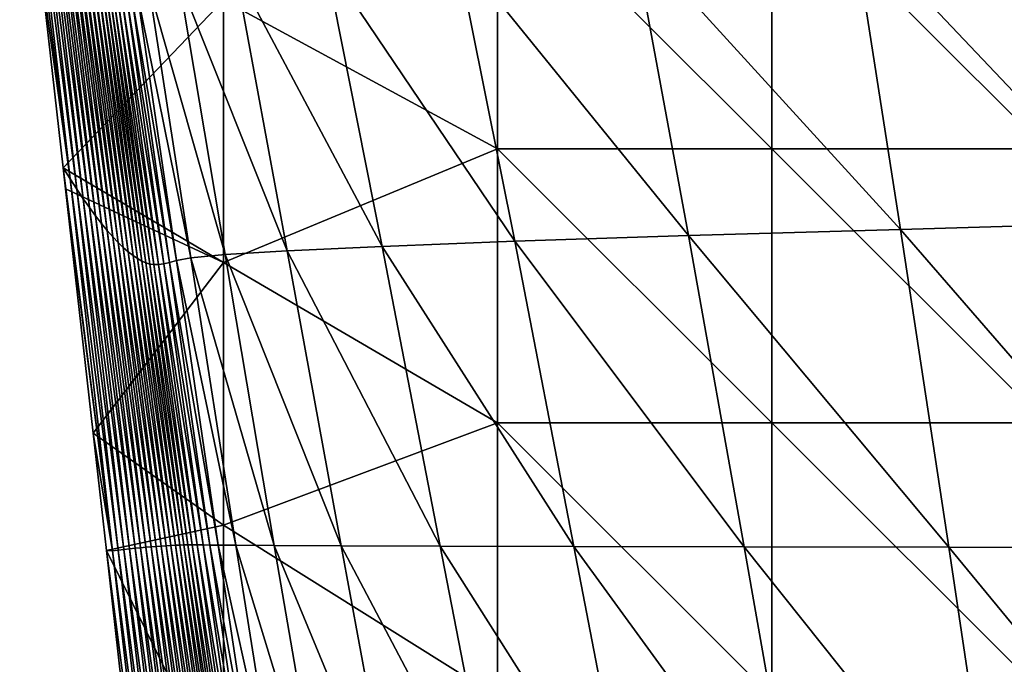
# Model space of a CAD drawing. Units: millimetres. Extents: x -178 to 178, y -10 to 410.
# Drawn here: x -157 to -99, y 162 to 200 of the extents above; entities that cross this region are included whole.
import ezdxf

# ---------------------------------------------------------------- set-up
doc = ezdxf.new("R2010")
doc.units = ezdxf.units.MM
doc.header["$LTSCALE"] = 65.185185
doc.layers.add('19', color=7, linetype='CONTINUOUS')
doc.layers.add('24', color=7, linetype='CONTINUOUS')

msp = doc.modelspace()

# ---------------------------------------------------------------- linework, layer by layer
at = {"layer": '19', "linetype": 'Continuous'}
for points in [[(-128.968, 208.048), (-128.968, 192.052), (-144.984, 200.746), (-128.968, 208.048)], [(-112.952, 208.048), (-112.952, 192.052), (-128.968, 208.048), (-112.952, 208.048)], [(-128.968, 208.048), (-112.952, 192.052), (-128.968, 192.052), (-128.968, 208.048)], [(-96.936, 208.048), (-96.936, 192.052), (-112.952, 208.048), (-96.936, 208.048)], [(-112.952, 208.048), (-96.936, 192.052), (-112.952, 192.052), (-112.952, 208.048)], [(-155.709, 202.995), (-144.984, 200.746), (-154.344, 190.932), (-155.709, 202.995)], [(-144.984, 200.746), (-144.984, 185.418), (-154.344, 190.932), (-144.984, 200.746)], [(-144.984, 200.746), (-128.968, 192.052), (-144.984, 185.418), (-144.984, 200.746)], [(-128.968, 192.052), (-128.968, 176.056), (-144.984, 185.418), (-128.968, 192.052)], [(-112.952, 192.052), (-112.952, 176.056), (-128.968, 192.052), (-112.952, 192.052)], [(-128.968, 192.052), (-112.952, 176.056), (-128.968, 176.056), (-128.968, 192.052)], [(-96.936, 192.052), (-96.936, 176.056), (-112.952, 192.052), (-96.936, 192.052)], [(-112.952, 192.052), (-96.936, 176.056), (-112.952, 176.056), (-112.952, 192.052)], [(-154.344, 190.932), (-144.984, 185.418), (-154.207, 189.718), (-154.344, 190.932)], [(-154.207, 189.718), (-144.984, 185.418), (-152.589, 175.458), (-154.207, 189.718)], [(-144.984, 185.418), (-144.984, 170.091), (-152.589, 175.458), (-144.984, 185.418)], [(-144.984, 185.418), (-128.968, 176.056), (-144.984, 170.091), (-144.984, 185.418)], [(-128.968, 176.056), (-128.968, 160.06), (-144.984, 170.091), (-128.968, 176.056)], [(-112.952, 176.056), (-112.952, 160.06), (-128.968, 176.056), (-112.952, 176.056)], [(-128.968, 176.056), (-112.952, 160.06), (-128.968, 160.06), (-128.968, 176.056)], [(-96.936, 176.056), (-96.936, 160.06), (-112.952, 176.056), (-96.936, 176.056)], [(-112.952, 176.056), (-96.936, 160.06), (-112.952, 160.06), (-112.952, 176.056)], [(-152.589, 175.458), (-144.984, 170.091), (-151.81, 168.597), (-152.589, 175.458)], [(-144.984, 170.091), (-144.984, 154.764), (-151.81, 168.597), (-144.984, 170.091)], [(-144.984, 170.091), (-128.968, 160.06), (-144.984, 154.764), (-144.984, 170.091)], [(-151.81, 168.597), (-144.984, 154.764), (-150.946, 160.999), (-151.81, 168.597)]]:
    msp.add_3dface(points, dxfattribs=at)
at = {"layer": '24', "linetype": 'Continuous'}
for points in [[(-156.881, 213.385), (-155.709, 202.995), (-153.937, 190.296, 25.773), (-156.881, 213.385)], [(-156.397, 211.978, 25.71), (-156.881, 213.385), (-153.937, 190.296, 25.773), (-156.397, 211.978, 25.71)], [(-155.935, 210.618, 50.39), (-156.397, 211.978, 25.71), (-153.545, 189.697, 50.5), (-155.935, 210.618, 50.39)], [(-153.545, 189.697, 50.5), (-156.397, 211.978, 25.71), (-153.937, 190.296, 25.773), (-153.545, 189.697, 50.5)], [(-155.498, 209.346, 74.06), (-155.935, 210.618, 50.39), (-153.167, 189.137, 74.199), (-155.498, 209.346, 74.06)], [(-153.167, 189.137, 74.199), (-155.935, 210.618, 50.39), (-153.545, 189.697, 50.5), (-153.167, 189.137, 74.199)], [(-155.081, 208.162, 96.753), (-155.498, 209.346, 74.06), (-152.802, 188.615, 96.904), (-155.081, 208.162, 96.753)], [(-152.802, 188.615, 96.904), (-155.498, 209.346, 74.06), (-153.167, 189.137, 74.199), (-152.802, 188.615, 96.904)], [(-154.684, 207.066, 118.517), (-155.081, 208.162, 96.753), (-152.449, 188.132, 118.663), (-154.684, 207.066, 118.517)], [(-152.449, 188.132, 118.663), (-155.081, 208.162, 96.753), (-152.802, 188.615, 96.904), (-152.449, 188.132, 118.663)], [(-154.302, 206.057, 139.404), (-154.684, 207.066, 118.517), (-152.106, 187.687, 139.53), (-154.302, 206.057, 139.404)], [(-152.106, 187.687, 139.53), (-154.684, 207.066, 118.517), (-152.449, 188.132, 118.663), (-152.106, 187.687, 139.53)], [(-153.936, 205.134, 159.481), (-154.302, 206.057, 139.404), (-151.774, 187.281, 159.57), (-153.936, 205.134, 159.481)], [(-151.774, 187.281, 159.57), (-154.302, 206.057, 139.404), (-152.106, 187.687, 139.53), (-151.774, 187.281, 159.57)], [(-93.908, 206.21, 506.272), (-108.251, 205.297, 500.069), (-91.605, 187.75, 500.991), (-93.908, 206.21, 506.272)], [(-108.251, 205.297, 500.069), (-121.051, 204.465, 491.139), (-105.435, 187.348, 494.793), (-108.251, 205.297, 500.069)], [(-91.605, 187.75, 500.991), (-108.251, 205.297, 500.069), (-105.435, 187.348, 494.793), (-91.605, 187.75, 500.991)], [(-153.585, 204.299, 178.816), (-153.936, 205.134, 159.481), (-151.451, 186.912, 178.853), (-153.585, 204.299, 178.816)], [(-151.451, 186.912, 178.853), (-153.936, 205.134, 159.481), (-151.774, 187.281, 159.57), (-151.451, 186.912, 178.853)], [(-153.249, 203.549, 197.485), (-153.585, 204.299, 178.816), (-151.139, 186.582, 197.452), (-153.249, 203.549, 197.485)], [(-151.139, 186.582, 197.452), (-153.585, 204.299, 178.816), (-151.451, 186.912, 178.853), (-151.139, 186.582, 197.452)], [(-121.051, 204.465, 491.139), (-131.395, 203.713, 479.143), (-117.82, 186.981, 486.093), (-121.051, 204.465, 491.139)], [(-105.435, 187.348, 494.793), (-121.051, 204.465, 491.139), (-117.82, 186.981, 486.093), (-105.435, 187.348, 494.793)], [(-131.395, 203.713, 479.143), (-139.022, 203.042, 464.495), (-127.972, 186.65, 474.553), (-131.395, 203.713, 479.143)], [(-117.82, 186.981, 486.093), (-131.395, 203.713, 479.143), (-127.972, 186.65, 474.553), (-117.82, 186.981, 486.093)], [(-155.709, 202.995), (-154.344, 190.932), (-153.937, 190.296, 25.773), (-155.709, 202.995)], [(-152.927, 202.885, 215.565), (-153.249, 203.549, 197.485), (-150.837, 186.289, 215.448), (-152.927, 202.885, 215.565)], [(-150.837, 186.289, 215.448), (-153.249, 203.549, 197.485), (-151.139, 186.582, 197.452), (-150.837, 186.289, 215.448)], [(-139.022, 203.042, 464.495), (-144.272, 202.452, 447.922), (-135.714, 186.354, 460.475), (-139.022, 203.042, 464.495)], [(-127.972, 186.65, 474.553), (-139.022, 203.042, 464.495), (-135.714, 186.354, 460.475), (-127.972, 186.65, 474.553)], [(-152.619, 202.307, 233.137), (-152.927, 202.885, 215.565), (-150.543, 186.034, 232.921), (-152.619, 202.307, 233.137)], [(-150.543, 186.034, 232.921), (-152.927, 202.885, 215.565), (-150.837, 186.289, 215.448), (-150.543, 186.034, 232.921)], [(-144.272, 202.452, 447.922), (-147.581, 201.944, 430.418), (-141.255, 186.094, 444.45), (-144.272, 202.452, 447.922)], [(-135.714, 186.354, 460.475), (-144.272, 202.452, 447.922), (-141.255, 186.094, 444.45), (-135.714, 186.354, 460.475)], [(-152.327, 201.815, 250.28), (-152.619, 202.307, 233.137), (-150.261, 185.817, 249.948), (-152.327, 201.815, 250.28)], [(-150.261, 185.817, 249.948), (-152.619, 202.307, 233.137), (-150.543, 186.034, 232.921), (-150.261, 185.817, 249.948)], [(-147.581, 201.944, 430.418), (-149.335, 201.518, 413.158), (-144.877, 185.87, 427.432), (-147.581, 201.944, 430.418)], [(-141.255, 186.094, 444.45), (-147.581, 201.944, 430.418), (-144.877, 185.87, 427.432), (-141.255, 186.094, 444.45)], [(-152.055, 201.407, 267.073), (-152.327, 201.815, 250.28), (-149.994, 185.637, 266.609), (-152.055, 201.407, 267.073)], [(-149.994, 185.637, 266.609), (-152.327, 201.815, 250.28), (-150.261, 185.817, 249.948), (-149.994, 185.637, 266.609)], [(-151.806, 201.085, 283.59), (-152.055, 201.407, 267.073), (-149.746, 185.494, 282.979), (-151.806, 201.085, 283.59)], [(-149.746, 185.494, 282.979), (-152.055, 201.407, 267.073), (-149.994, 185.637, 266.609), (-149.746, 185.494, 282.979)], [(-149.335, 201.518, 413.158), (-150.025, 201.173, 396.583), (-146.88, 185.683, 410.593), (-149.335, 201.518, 413.158)], [(-144.877, 185.87, 427.432), (-149.335, 201.518, 413.158), (-146.88, 185.683, 410.593), (-144.877, 185.87, 427.432)], [(-151.575, 200.846, 299.899), (-151.806, 201.085, 283.59), (-149.512, 185.389, 299.123), (-151.575, 200.846, 299.899)], [(-149.512, 185.389, 299.123), (-151.806, 201.085, 283.59), (-149.746, 185.494, 282.979), (-149.512, 185.389, 299.123)], [(-151.357, 200.692, 316.065), (-151.575, 200.846, 299.899), (-149.286, 185.32, 315.106), (-151.357, 200.692, 316.065)], [(-149.286, 185.32, 315.106), (-151.575, 200.846, 299.899), (-149.512, 185.389, 299.123), (-149.286, 185.32, 315.106)], [(-151.133, 200.622, 332.142), (-151.357, 200.692, 316.065), (-149.049, 185.289, 330.983), (-151.133, 200.622, 332.142)], [(-149.049, 185.289, 330.983), (-151.357, 200.692, 316.065), (-149.286, 185.32, 315.106), (-149.049, 185.289, 330.983)], [(-150.607, 200.732, 364.233), (-150.883, 200.635, 348.182), (-148.467, 185.337, 362.608), (-150.607, 200.732, 364.233)], [(-150.327, 200.911, 380.344), (-150.607, 200.732, 364.233), (-148.13, 185.416, 378.448), (-150.327, 200.911, 380.344)], [(-148.13, 185.416, 378.448), (-150.607, 200.732, 364.233), (-148.467, 185.337, 362.608), (-148.13, 185.416, 378.448)], [(-150.025, 201.173, 396.583), (-150.327, 200.911, 380.344), (-147.732, 185.531, 394.377), (-150.025, 201.173, 396.583)], [(-147.732, 185.531, 394.377), (-150.327, 200.911, 380.344), (-148.13, 185.416, 378.448), (-147.732, 185.531, 394.377)], [(-146.88, 185.683, 410.593), (-150.025, 201.173, 396.583), (-147.732, 185.531, 394.377), (-146.88, 185.683, 410.593)], [(-150.883, 200.635, 348.182), (-151.133, 200.622, 332.142), (-148.778, 185.295, 346.8), (-150.883, 200.635, 348.182)], [(-148.778, 185.295, 346.8), (-151.133, 200.622, 332.142), (-149.049, 185.289, 330.983), (-148.778, 185.295, 346.8)], [(-148.467, 185.337, 362.608), (-150.883, 200.635, 348.182), (-148.778, 185.295, 346.8), (-148.467, 185.337, 362.608)], [(-154.344, 190.932), (-154.207, 189.718), (-151.463, 168.586, 25.689), (-154.344, 190.932)], [(-153.937, 190.296, 25.773), (-154.344, 190.932), (-151.463, 168.586, 25.689), (-153.937, 190.296, 25.773)], [(-153.545, 189.697, 50.5), (-153.937, 190.296, 25.773), (-151.126, 168.628, 50.335), (-153.545, 189.697, 50.5)], [(-151.126, 168.628, 50.335), (-153.937, 190.296, 25.773), (-151.463, 168.586, 25.689), (-151.126, 168.628, 50.335)], [(-154.207, 189.718), (-152.589, 175.458), (-151.463, 168.586, 25.689), (-154.207, 189.718)], [(-153.167, 189.137, 74.199), (-153.545, 189.697, 50.5), (-150.793, 168.667, 73.958), (-153.167, 189.137, 74.199)], [(-150.793, 168.667, 73.958), (-153.545, 189.697, 50.5), (-151.126, 168.628, 50.335), (-150.793, 168.667, 73.958)], [(-152.802, 188.615, 96.904), (-153.167, 189.137, 74.199), (-150.465, 168.703, 96.591), (-152.802, 188.615, 96.904)], [(-150.465, 168.703, 96.591), (-153.167, 189.137, 74.199), (-150.793, 168.667, 73.958), (-150.465, 168.703, 96.591)], [(-152.449, 188.132, 118.663), (-152.802, 188.615, 96.904), (-150.142, 168.736, 118.281), (-152.449, 188.132, 118.663)], [(-150.142, 168.736, 118.281), (-152.802, 188.615, 96.904), (-150.465, 168.703, 96.591), (-150.142, 168.736, 118.281)], [(-152.106, 187.687, 139.53), (-152.449, 188.132, 118.663), (-149.824, 168.767, 139.081), (-152.106, 187.687, 139.53)], [(-149.824, 168.767, 139.081), (-152.449, 188.132, 118.663), (-150.142, 168.736, 118.281), (-149.824, 168.767, 139.081)], [(-151.774, 187.281, 159.57), (-152.106, 187.687, 139.53), (-149.513, 168.795, 159.055), (-151.774, 187.281, 159.57)], [(-149.513, 168.795, 159.055), (-152.106, 187.687, 139.53), (-149.824, 168.767, 139.081), (-149.513, 168.795, 159.055)], [(-91.605, 187.75, 500.991), (-105.435, 187.348, 494.793), (-89.302, 168.763, 495.634), (-91.605, 187.75, 500.991)], [(-151.451, 186.912, 178.853), (-151.774, 187.281, 159.57), (-149.208, 168.821, 178.271), (-151.451, 186.912, 178.853)], [(-149.208, 168.821, 178.271), (-151.774, 187.281, 159.57), (-149.513, 168.795, 159.055), (-149.208, 168.821, 178.271)], [(-151.139, 186.582, 197.452), (-151.451, 186.912, 178.853), (-148.91, 168.844, 196.802), (-151.139, 186.582, 197.452)], [(-148.91, 168.844, 196.802), (-151.451, 186.912, 178.853), (-149.208, 168.821, 178.271), (-148.91, 168.844, 196.802)], [(-117.82, 186.981, 486.093), (-127.972, 186.65, 474.553), (-114.573, 168.816, 480.91), (-117.82, 186.981, 486.093)], [(-105.435, 187.348, 494.793), (-117.82, 186.981, 486.093), (-102.612, 168.791, 489.414), (-105.435, 187.348, 494.793)], [(-102.612, 168.791, 489.414), (-117.82, 186.981, 486.093), (-114.573, 168.816, 480.91), (-102.612, 168.791, 489.414)], [(-89.302, 168.763, 495.634), (-105.435, 187.348, 494.793), (-102.612, 168.791, 489.414), (-89.302, 168.763, 495.634)], [(-150.837, 186.289, 215.448), (-151.139, 186.582, 197.452), (-148.618, 168.864, 214.727), (-150.837, 186.289, 215.448)], [(-148.618, 168.864, 214.727), (-151.139, 186.582, 197.452), (-148.91, 168.844, 196.802), (-148.618, 168.864, 214.727)], [(-135.714, 186.354, 460.475), (-141.255, 186.094, 444.45), (-132.328, 168.859, 456.266), (-135.714, 186.354, 460.475)], [(-127.972, 186.65, 474.553), (-135.714, 186.354, 460.475), (-124.515, 168.839, 469.791), (-127.972, 186.65, 474.553)], [(-124.515, 168.839, 469.791), (-135.714, 186.354, 460.475), (-132.328, 168.859, 456.266), (-124.515, 168.839, 469.791)], [(-114.573, 168.816, 480.91), (-127.972, 186.65, 474.553), (-124.515, 168.839, 469.791), (-114.573, 168.816, 480.91)], [(-150.543, 186.034, 232.921), (-150.837, 186.289, 215.448), (-148.331, 168.881, 232.123), (-150.543, 186.034, 232.921)], [(-148.331, 168.881, 232.123), (-150.837, 186.289, 215.448), (-148.618, 168.864, 214.727), (-148.331, 168.881, 232.123)], [(-150.261, 185.817, 249.948), (-150.543, 186.034, 232.921), (-148.052, 168.897, 249.067), (-150.261, 185.817, 249.948)], [(-148.052, 168.897, 249.067), (-150.543, 186.034, 232.921), (-148.331, 168.881, 232.123), (-148.052, 168.897, 249.067)], [(-149.994, 185.637, 266.609), (-150.261, 185.817, 249.948), (-147.785, 168.909, 265.635), (-149.994, 185.637, 266.609)], [(-147.785, 168.909, 265.635), (-150.261, 185.817, 249.948), (-148.052, 168.897, 249.067), (-147.785, 168.909, 265.635)], [(-144.877, 185.87, 427.432), (-146.88, 185.683, 410.593), (-142.018, 168.893, 424.299), (-144.877, 185.87, 427.432)], [(-141.255, 186.094, 444.45), (-144.877, 185.87, 427.432), (-138.112, 168.877, 440.803), (-141.255, 186.094, 444.45)], [(-138.112, 168.877, 440.803), (-144.877, 185.87, 427.432), (-142.018, 168.893, 424.299), (-138.112, 168.877, 440.803)], [(-132.328, 168.859, 456.266), (-141.255, 186.094, 444.45), (-138.112, 168.877, 440.803), (-132.328, 168.859, 456.266)], [(-149.746, 185.494, 282.979), (-149.994, 185.637, 266.609), (-147.533, 168.919, 281.901), (-149.746, 185.494, 282.979)], [(-147.533, 168.919, 281.901), (-149.994, 185.637, 266.609), (-147.785, 168.909, 265.635), (-147.533, 168.919, 281.901)], [(-149.512, 185.389, 299.123), (-149.746, 185.494, 282.979), (-147.292, 168.926, 297.928), (-149.512, 185.389, 299.123)], [(-147.292, 168.926, 297.928), (-149.746, 185.494, 282.979), (-147.533, 168.919, 281.901), (-147.292, 168.926, 297.928)], [(-149.286, 185.32, 315.106), (-149.512, 185.389, 299.123), (-147.057, 168.931, 313.777), (-149.286, 185.32, 315.106)], [(-147.057, 168.931, 313.777), (-149.512, 185.389, 299.123), (-147.292, 168.926, 297.928), (-147.057, 168.931, 313.777)], [(-149.049, 185.289, 330.983), (-149.286, 185.32, 315.106), (-146.807, 168.933, 329.502), (-149.049, 185.289, 330.983)], [(-146.807, 168.933, 329.502), (-149.286, 185.32, 315.106), (-147.057, 168.931, 313.777), (-146.807, 168.933, 329.502)], [(-148.778, 185.295, 346.8), (-149.049, 185.289, 330.983), (-146.516, 168.933, 345.146), (-148.778, 185.295, 346.8)], [(-146.516, 168.933, 345.146), (-149.049, 185.289, 330.983), (-146.807, 168.933, 329.502), (-146.516, 168.933, 345.146)], [(-148.467, 185.337, 362.608), (-148.778, 185.295, 346.8), (-146.173, 168.93, 360.756), (-148.467, 185.337, 362.608)], [(-146.173, 168.93, 360.756), (-148.778, 185.295, 346.8), (-146.516, 168.933, 345.146), (-146.173, 168.93, 360.756)], [(-148.13, 185.416, 378.448), (-148.467, 185.337, 362.608), (-145.78, 168.924, 376.365), (-148.13, 185.416, 378.448)], [(-145.78, 168.924, 376.365), (-148.467, 185.337, 362.608), (-146.173, 168.93, 360.756), (-145.78, 168.924, 376.365)], [(-147.732, 185.531, 394.377), (-148.13, 185.416, 378.448), (-145.283, 168.916, 392.02), (-147.732, 185.531, 394.377)], [(-145.283, 168.916, 392.02), (-148.13, 185.416, 378.448), (-145.78, 168.924, 376.365), (-145.283, 168.916, 392.02)], [(-146.88, 185.683, 410.593), (-147.732, 185.531, 394.377), (-144.263, 168.906, 407.893), (-146.88, 185.683, 410.593)], [(-144.263, 168.906, 407.893), (-147.732, 185.531, 394.377), (-145.283, 168.916, 392.02), (-144.263, 168.906, 407.893)], [(-142.018, 168.893, 424.299), (-146.88, 185.683, 410.593), (-144.263, 168.906, 407.893), (-142.018, 168.893, 424.299)], [(-152.589, 175.458), (-151.81, 168.597), (-151.463, 168.586, 25.689), (-152.589, 175.458)], [(-151.81, 168.597), (-150.946, 160.999), (-148.994, 147.005, 25.459), (-151.81, 168.597)], [(-151.463, 168.586, 25.689), (-151.81, 168.597), (-148.994, 147.005, 25.459), (-151.463, 168.586, 25.689)], [(-151.126, 168.628, 50.335), (-151.463, 168.586, 25.689), (-148.71, 147.693, 49.903), (-151.126, 168.628, 50.335)], [(-148.71, 147.693, 49.903), (-151.463, 168.586, 25.689), (-148.994, 147.005, 25.459), (-148.71, 147.693, 49.903)], [(-150.793, 168.667, 73.958), (-151.126, 168.628, 50.335), (-148.419, 148.336, 73.35), (-150.793, 168.667, 73.958)], [(-148.419, 148.336, 73.35), (-151.126, 168.628, 50.335), (-148.71, 147.693, 49.903), (-148.419, 148.336, 73.35)], [(-150.465, 168.703, 96.591), (-150.793, 168.667, 73.958), (-148.124, 148.936, 95.831), (-150.465, 168.703, 96.591)], [(-148.124, 148.936, 95.831), (-150.793, 168.667, 73.958), (-148.419, 148.336, 73.35), (-148.124, 148.936, 95.831)], [(-150.142, 168.736, 118.281), (-150.465, 168.703, 96.591), (-147.828, 149.491, 117.394), (-150.142, 168.736, 118.281)], [(-147.828, 149.491, 117.394), (-150.465, 168.703, 96.591), (-148.124, 148.936, 95.831), (-147.828, 149.491, 117.394)], [(-149.824, 168.767, 139.081), (-150.142, 168.736, 118.281), (-147.532, 150.002, 138.088), (-149.824, 168.767, 139.081)], [(-147.532, 150.002, 138.088), (-150.142, 168.736, 118.281), (-147.828, 149.491, 117.394), (-147.532, 150.002, 138.088)], [(-149.513, 168.795, 159.055), (-149.824, 168.767, 139.081), (-147.238, 150.47, 157.975), (-149.513, 168.795, 159.055)], [(-147.238, 150.47, 157.975), (-149.824, 168.767, 139.081), (-147.532, 150.002, 138.088), (-147.238, 150.47, 157.975)], [(-149.208, 168.821, 178.271), (-149.513, 168.795, 159.055), (-146.948, 150.893, 177.12), (-149.208, 168.821, 178.271)], [(-146.948, 150.893, 177.12), (-149.513, 168.795, 159.055), (-147.238, 150.47, 157.975), (-146.948, 150.893, 177.12)], [(-148.91, 168.844, 196.802), (-149.208, 168.821, 178.271), (-146.661, 151.273, 195.594), (-148.91, 168.844, 196.802)], [(-146.661, 151.273, 195.594), (-149.208, 168.821, 178.271), (-146.948, 150.893, 177.12), (-146.661, 151.273, 195.594)], [(-148.618, 168.864, 214.727), (-148.91, 168.844, 196.802), (-146.377, 151.61, 213.47), (-148.618, 168.864, 214.727)], [(-146.377, 151.61, 213.47), (-148.91, 168.844, 196.802), (-146.661, 151.273, 195.594), (-146.377, 151.61, 213.47)], [(-148.331, 168.881, 232.123), (-148.618, 168.864, 214.727), (-146.095, 151.903, 230.822), (-148.331, 168.881, 232.123)], [(-146.095, 151.903, 230.822), (-148.618, 168.864, 214.727), (-146.377, 151.61, 213.47), (-146.095, 151.903, 230.822)], [(-148.052, 168.897, 249.067), (-148.331, 168.881, 232.123), (-145.818, 152.153, 247.724), (-148.052, 168.897, 249.067)], [(-145.818, 152.153, 247.724), (-148.331, 168.881, 232.123), (-146.095, 151.903, 230.822), (-145.818, 152.153, 247.724)], [(-147.785, 168.909, 265.635), (-148.052, 168.897, 249.067), (-145.549, 152.36, 264.249), (-147.785, 168.909, 265.635)], [(-145.549, 152.36, 264.249), (-148.052, 168.897, 249.067), (-145.818, 152.153, 247.724), (-145.549, 152.36, 264.249)], [(-147.533, 168.919, 281.901), (-147.785, 168.909, 265.635), (-145.292, 152.524, 280.464), (-147.533, 168.919, 281.901)], [(-145.292, 152.524, 280.464), (-147.785, 168.909, 265.635), (-145.549, 152.36, 264.249), (-145.292, 152.524, 280.464)], [(-147.292, 168.926, 297.928), (-147.533, 168.919, 281.901), (-145.043, 152.645, 296.429), (-147.292, 168.926, 297.928)], [(-145.043, 152.645, 296.429), (-147.533, 168.919, 281.901), (-145.292, 152.524, 280.464), (-145.043, 152.645, 296.429)], [(-147.057, 168.931, 313.777), (-147.292, 168.926, 297.928), (-144.798, 152.724, 312.203), (-147.057, 168.931, 313.777)], [(-144.798, 152.724, 312.203), (-147.292, 168.926, 297.928), (-145.043, 152.645, 296.429), (-144.798, 152.724, 312.203)], [(-146.807, 168.933, 329.502), (-147.057, 168.931, 313.777), (-144.536, 152.76, 327.833), (-146.807, 168.933, 329.502)], [(-144.536, 152.76, 327.833), (-147.057, 168.931, 313.777), (-144.798, 152.724, 312.203), (-144.536, 152.76, 327.833)], [(-146.516, 168.933, 345.146), (-146.807, 168.933, 329.502), (-144.227, 152.754, 343.36), (-146.516, 168.933, 345.146)], [(-144.227, 152.754, 343.36), (-146.807, 168.933, 329.502), (-144.536, 152.76, 327.833), (-144.227, 152.754, 343.36)], [(-146.173, 168.93, 360.756), (-146.516, 168.933, 345.146), (-143.852, 152.706, 358.823), (-146.173, 168.93, 360.756)], [(-143.852, 152.706, 358.823), (-146.516, 168.933, 345.146), (-144.227, 152.754, 343.36), (-143.852, 152.706, 358.823)], [(-145.78, 168.924, 376.365), (-146.173, 168.93, 360.756), (-143.403, 152.615, 374.249), (-145.78, 168.924, 376.365)], [(-143.403, 152.615, 374.249), (-146.173, 168.93, 360.756), (-143.852, 152.706, 358.823), (-143.403, 152.615, 374.249)], [(-145.283, 168.916, 392.02), (-145.78, 168.924, 376.365), (-142.8, 152.483, 389.665), (-145.283, 168.916, 392.02)], [(-142.8, 152.483, 389.665), (-145.78, 168.924, 376.365), (-143.403, 152.615, 374.249), (-142.8, 152.483, 389.665)], [(-144.263, 168.906, 407.893), (-145.283, 168.916, 392.02), (-141.604, 152.309, 405.215), (-144.263, 168.906, 407.893)], [(-141.604, 152.309, 405.215), (-145.283, 168.916, 392.02), (-142.8, 152.483, 389.665), (-141.604, 152.309, 405.215)], [(-142.018, 168.893, 424.299), (-144.263, 168.906, 407.893), (-139.118, 152.093, 421.177), (-142.018, 168.893, 424.299)], [(-139.118, 152.093, 421.177), (-144.263, 168.906, 407.893), (-141.604, 152.309, 405.215), (-139.118, 152.093, 421.177)], [(-138.112, 168.877, 440.803), (-142.018, 168.893, 424.299), (-134.952, 151.836, 437.137), (-138.112, 168.877, 440.803)], [(-134.952, 151.836, 437.137), (-142.018, 168.893, 424.299), (-139.118, 152.093, 421.177), (-134.952, 151.836, 437.137)], [(-132.328, 168.859, 456.266), (-138.112, 168.877, 440.803), (-128.967, 151.537, 452.023), (-132.328, 168.859, 456.266)], [(-128.967, 151.537, 452.023), (-138.112, 168.877, 440.803), (-134.952, 151.836, 437.137), (-128.967, 151.537, 452.023)], [(-124.515, 168.839, 469.791), (-132.328, 168.859, 456.266), (-121.121, 151.197, 465.008), (-124.515, 168.839, 469.791)], [(-121.121, 151.197, 465.008), (-132.328, 168.859, 456.266), (-128.967, 151.537, 452.023), (-121.121, 151.197, 465.008)], [(-114.573, 168.816, 480.91), (-124.515, 168.839, 469.791), (-111.4, 150.816, 475.732), (-114.573, 168.816, 480.91)], [(-111.4, 150.816, 475.732), (-124.515, 168.839, 469.791), (-121.121, 151.197, 465.008), (-111.4, 150.816, 475.732)], [(-102.612, 168.791, 489.414), (-114.573, 168.816, 480.91), (-99.864, 150.394, 484.065), (-102.612, 168.791, 489.414)], [(-99.864, 150.394, 484.065), (-114.573, 168.816, 480.91), (-111.4, 150.816, 475.732), (-99.864, 150.394, 484.065)], [(-89.302, 168.763, 495.634), (-102.612, 168.791, 489.414), (-87.07, 149.931, 490.322), (-89.302, 168.763, 495.634)], [(-87.07, 149.931, 490.322), (-102.612, 168.791, 489.414), (-99.864, 150.394, 484.065), (-87.07, 149.931, 490.322)]]:
    msp.add_3dface(points, dxfattribs=at)

doc.saveas('drawing.dxf')
